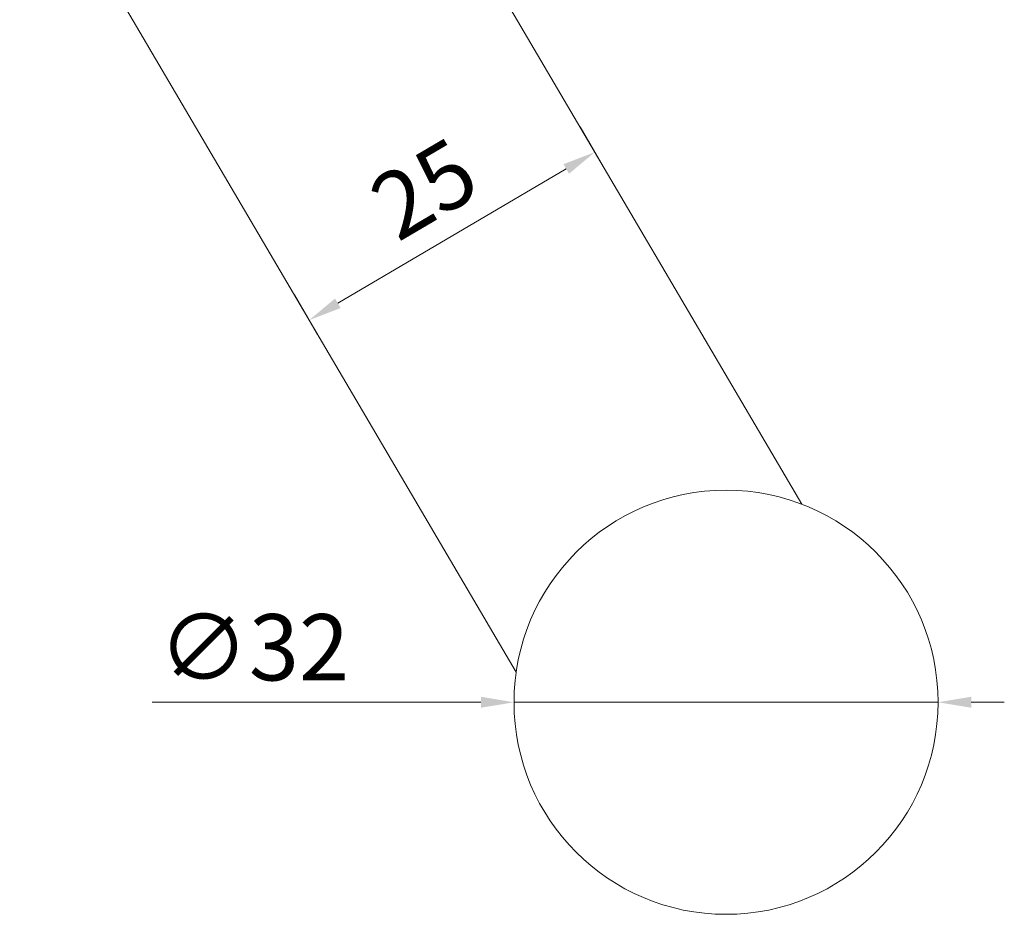
# Model space of a CAD drawing. Units: millimetres. Extents: x -3875 to 17325, y 789 to 8704.
# Drawn here: x -833 to -759, y 5143 to 5211 of the extents above; entities that cross this region are included whole.
import ezdxf

# ---------------------------------------------------------------- set-up
doc = ezdxf.new("R2010")
doc.units = ezdxf.units.MM
doc.layers.add('Dims', color=1, linetype='Continuous')
doc.layers.add('Edges', color=7, linetype='Continuous')

msp = doc.modelspace()

# ---------------------------------------------------------------- linework, layer by layer
at = {"layer": 'Dims', "lineweight": 0}
for p, q in [((-790.52, 5202.888), (-788.769, 5199.909)), ((-808.798, 5189.583), (-791.557, 5199.72)), ((-812.071, 5190.217), (-810.32, 5187.239)), ((-822.802, 5159.481), (-798.001, 5159.481)), ((-763.501, 5159.481), (-795.501, 5159.481)), ((-761.001, 5159.481), (-758.501, 5159.481))]:
    msp.add_line(p, q, dxfattribs=at)
for points in [[(-791.768, 5200.079), (-791.346, 5199.36), (-789.402, 5200.987)], [(-809.009, 5189.942), (-808.587, 5189.224), (-810.953, 5188.316)], [(-798.001, 5159.898), (-798.001, 5159.065), (-795.501, 5159.481)], [(-761.001, 5159.898), (-761.001, 5159.065), (-763.501, 5159.481)]]:
    msp.add_solid(points, dxfattribs=at)
at = {"layer": 'Edges', "linetype": 'ByBlock', "lineweight": 0}
for p, q in [((-795.338, 5161.756), (-832.804, 5225.481)), ((-773.787, 5174.426), (-803.803, 5225.481))]:
    msp.add_line(p, q, dxfattribs=at)
msp.add_circle((-779.501, 5159.481), 16, dxfattribs=at)

# ---------------------------------------------------------------- texts
at = {"layer": 'Dims', "color": 7, "lineweight": 0, "insert": (-801.952, 5197.669), "char_height": 5, "attachment_point": 5, "rotation": 30.45198}
msp.add_mtext('25', dxfattribs=at)
at = {"layer": 'Dims', "color": 7, "lineweight": 0, "insert": (-815.135, 5162.981), "char_height": 5, "attachment_point": 5}
msp.add_mtext('∅32', dxfattribs=at)

doc.saveas('drawing.dxf')
